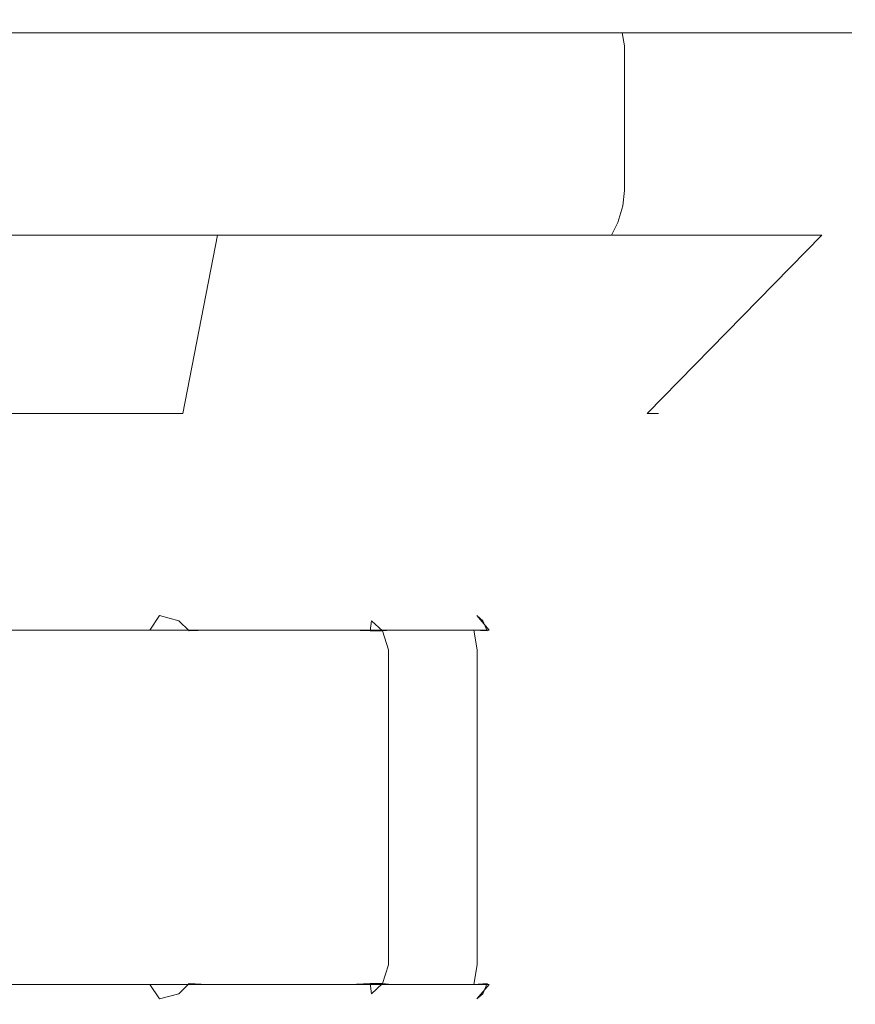
# Model space of a CAD drawing. Extents: x -105 to 105, y -157 to 0.
# Drawn here: x 73 to 105, y -38 to 0 of the extents above; entities that cross this region are included whole.
import ezdxf

# ---------------------------------------------------------------- set-up
doc = ezdxf.new("R2010")
doc.units = 0
doc.header["$LTSCALE"] = 500
doc.header["$MEASUREMENT"] = 0
doc.layers.add('STILLO_CHROM', color=7, linetype='Continuous')

msp = doc.modelspace()

# ---------------------------------------------------------------- linework, layer by layer
at = {"layer": 'STILLO_CHROM', "lineweight": 0}
for points, invisible_edges in [([(46.562, 0, -5.657), (80.657, 0, -28.438), (58.891, 0, -24.109), (46.562, 0, -5.657)], 15), ([(46.562, 0, -5.657), (103.438, 0, 5.657), (80.657, 0, -28.438), (46.562, 0, -5.657)], 15), ([(103.438, 0, 5.657), (46.562, 0, -5.657), (69.343, 0, 28.438), (103.438, 0, 5.657)], 15), ([(58.891, 0, -24.109), (80.657, 0, -28.438), (69.343, 0, -28.438), (58.891, 0, -24.109)], 15), ([(75, -0.134, -29.498), (69.245, -0.134, -28.931), (69.343, 0, -28.438), (75, 0, -28.995)], 15), ([(69.245, -0.134, 28.931), (75, -0.134, 29.498), (75, 0, 28.995), (69.343, 0, 28.438)], 15), ([(69.343, 0, -28.438), (80.657, 0, -28.438), (75, 0, -28.995), (69.343, 0, -28.438)], 15), ([(80.657, 0, 28.438), (69.343, 0, 28.438), (75, 0, 28.995), (80.657, 0, 28.438)], 15), ([(91.109, 0, 24.109), (69.343, 0, 28.438), (80.657, 0, 28.438), (91.109, 0, 24.109)], 15), ([(103.438, 0, 5.657), (69.343, 0, 28.438), (91.109, 0, 24.109), (103.438, 0, 5.657)], 15), ([(80.755, -0.134, -28.931), (75, -0.134, -29.498), (75, 0, -28.995), (80.657, 0, -28.438)], 15), ([(75, -0.134, 29.498), (80.755, -0.134, 28.931), (80.657, 0, 28.438), (75, 0, 28.995)], 15), ([(86.288, -0.134, -27.252), (80.755, -0.134, -28.931), (80.657, 0, -28.438), (86.096, 0, -26.788)], 15), ([(80.755, -0.134, 28.931), (86.288, -0.134, 27.252), (86.096, 0, 26.788), (80.657, 0, 28.438)], 15), ([(80.657, 0, -28.438), (91.109, 0, -24.109), (86.096, 0, -26.788), (80.657, 0, -28.438)], 15), ([(91.109, 0, 24.109), (80.657, 0, 28.438), (86.096, 0, 26.788), (91.109, 0, 24.109)], 15), ([(80.657, 0, -28.438), (99.109, 0, -16.109), (91.109, 0, -24.109), (80.657, 0, -28.438)], 15), ([(80.657, 0, -28.438), (103.438, 0, 5.657), (99.109, 0, -16.109), (80.657, 0, -28.438)], 15), ([(91.388, -0.134, -24.526), (86.288, -0.134, -27.252), (86.096, 0, -26.788), (91.109, 0, -24.109)], 15), ([(86.288, -0.134, 27.252), (91.388, -0.134, 24.526), (91.109, 0, 24.109), (86.096, 0, 26.788)], 15), ([(95.858, -0.134, -20.858), (91.388, -0.134, -24.526), (91.109, 0, -24.109), (95.503, 0, -20.503)], 15), ([(91.388, -0.134, 24.526), (95.858, -0.134, 20.858), (95.503, 0, 20.503), (91.109, 0, 24.109)], 15), ([(91.109, 0, -24.109), (99.109, 0, -16.109), (95.503, 0, -20.503), (91.109, 0, -24.109)], 15), ([(99.109, 0, 16.109), (91.109, 0, 24.109), (95.503, 0, 20.503), (99.109, 0, 16.109)], 15), ([(103.438, 0, 5.657), (91.109, 0, 24.109), (99.109, 0, 16.109), (103.438, 0, 5.657)], 15), ([(99.526, -0.134, -16.388), (95.858, -0.134, -20.858), (95.503, 0, -20.503), (99.109, 0, -16.109)], 15), ([(95.858, -0.134, 20.858), (99.526, -0.134, 16.388), (99.109, 0, 16.109), (95.503, 0, 20.503)], 15), ([(102.252, -0.134, -11.288), (99.526, -0.134, -16.388), (99.109, 0, -16.109), (101.788, 0, -11.096)], 15), ([(99.526, -0.134, 16.388), (102.252, -0.134, 11.288), (101.788, 0, 11.096), (99.109, 0, 16.109)], 15), ([(99.109, 0, -16.109), (103.438, 0, -5.657), (101.788, 0, -11.096), (99.109, 0, -16.109)], 15), ([(103.438, 0, 5.657), (99.109, 0, 16.109), (101.788, 0, 11.096), (103.438, 0, 5.657)], 15), ([(99.109, 0, -16.109), (103.438, 0, 5.657), (103.438, 0, -5.657), (99.109, 0, -16.109)], 15), ([(103.931, -0.134, -5.755), (102.252, -0.134, -11.288), (101.788, 0, -11.096), (103.438, 0, -5.657)], 15), ([(102.252, -0.134, 11.288), (103.931, -0.134, 5.755), (103.438, 0, 5.657), (101.788, 0, 11.096)], 15), ([(104.498, -0.134, 0), (103.931, -0.134, -5.755), (103.438, 0, -5.657), (103.995, 0, 0)], 15), ([(103.931, -0.134, 5.755), (104.498, -0.134, 0), (103.995, 0, 0), (103.438, 0, 5.657)], 15), ([(103.438, 0, -5.657), (103.438, 0, 5.657), (103.995, 0, 0), (103.438, 0, -5.657)], 15), ([(75, -0.5, -29.865), (69.174, -0.5, -29.291), (69.245, -0.134, -28.931), (75, -0.134, -29.498)], 15), ([(69.174, -0.5, 29.292), (75, -0.5, 29.865), (75, -0.134, 29.498), (69.245, -0.134, 28.931)], 15), ([(80.826, -0.5, -29.291), (75, -0.5, -29.865), (75, -0.134, -29.498), (80.755, -0.134, -28.931)], 15), ([(75, -0.5, 29.865), (80.826, -0.5, 29.292), (80.755, -0.134, 28.931), (75, -0.134, 29.498)], 15), ([(86.429, -0.5, -27.592), (80.826, -0.5, -29.291), (80.755, -0.134, -28.931), (86.288, -0.134, -27.252)], 15), ([(80.826, -0.5, 29.292), (86.429, -0.5, 27.592), (86.288, -0.134, 27.252), (80.755, -0.134, 28.931)], 15), ([(91.592, -0.5, -24.832), (86.429, -0.5, -27.592), (86.288, -0.134, -27.252), (91.388, -0.134, -24.526)], 15), ([(86.429, -0.5, 27.592), (91.592, -0.5, 24.832), (91.388, -0.134, 24.526), (86.288, -0.134, 27.252)], 15), ([(96.118, -0.5, -21.118), (91.592, -0.5, -24.832), (91.388, -0.134, -24.526), (95.858, -0.134, -20.858)], 15), ([(91.592, -0.5, 24.832), (96.118, -0.5, 21.118), (95.858, -0.134, 20.858), (91.388, -0.134, 24.526)], 15), ([(99.832, -0.5, -16.592), (96.118, -0.5, -21.118), (95.858, -0.134, -20.858), (99.526, -0.134, -16.388)], 15), ([(96.118, -0.5, 21.118), (99.832, -0.5, 16.592), (99.526, -0.134, 16.388), (95.858, -0.134, 20.858)], 15), ([(102.592, -0.5, -11.429), (99.832, -0.5, -16.592), (99.526, -0.134, -16.388), (102.252, -0.134, -11.288)], 15), ([(99.832, -0.5, 16.592), (102.592, -0.5, 11.429), (102.252, -0.134, 11.288), (99.526, -0.134, 16.388)], 15), ([(104.292, -0.5, -5.826), (102.592, -0.5, -11.429), (102.252, -0.134, -11.288), (103.931, -0.134, -5.755)], 15), ([(102.592, -0.5, 11.429), (104.292, -0.5, 5.826), (103.931, -0.134, 5.755), (102.252, -0.134, 11.288)], 15), ([(104.865, -0.5, 0), (104.292, -0.5, -5.826), (103.931, -0.134, -5.755), (104.498, -0.134, 0)], 15), ([(104.292, -0.5, 5.826), (104.865, -0.5, 0), (104.498, -0.134, 0), (103.931, -0.134, 5.755)], 15), ([(75, -1, -30), (69.147, -1, -29.424), (69.174, -0.5, -29.291), (75, -0.5, -29.865)], 11), ([(69.147, -1, 29.424), (75, -1, 30), (75, -0.5, 29.865), (69.174, -0.5, 29.292)], 11), ([(80.853, -1, -29.424), (75, -1, -30), (75, -0.5, -29.865), (80.826, -0.5, -29.291)], 11), ([(75, -1, 30), (80.853, -1, 29.424), (80.826, -0.5, 29.292), (75, -0.5, 29.865)], 11), ([(86.481, -1, -27.716), (80.853, -1, -29.424), (80.826, -0.5, -29.291), (86.429, -0.5, -27.592)], 11), ([(80.853, -1, 29.424), (86.481, -1, 27.716), (86.429, -0.5, 27.592), (80.826, -0.5, 29.292)], 11), ([(91.667, -1, -24.944), (86.481, -1, -27.716), (86.429, -0.5, -27.592), (91.592, -0.5, -24.832)], 11), ([(86.481, -1, 27.716), (91.667, -1, 24.944), (91.592, -0.5, 24.832), (86.429, -0.5, 27.592)], 11), ([(96.213, -1, -21.213), (91.667, -1, -24.944), (91.592, -0.5, -24.832), (96.118, -0.5, -21.118)], 11), ([(91.667, -1, 24.944), (96.213, -1, 21.213), (96.118, -0.5, 21.118), (91.592, -0.5, 24.832)], 9), ([(99.944, -1, -16.667), (96.213, -1, -21.213), (96.118, -0.5, -21.118), (99.832, -0.5, -16.592)], 9), ([(96.213, -1, 21.213), (99.944, -1, 16.667), (99.832, -0.5, 16.592), (96.118, -0.5, 21.118)], 11), ([(102.716, -1, -11.48), (99.944, -1, -16.667), (99.832, -0.5, -16.592), (102.592, -0.5, -11.429)], 11), ([(99.944, -1, 16.667), (102.716, -1, 11.48), (102.592, -0.5, 11.429), (99.832, -0.5, 16.592)], 11), ([(104.424, -1, -5.853), (102.716, -1, -11.48), (102.592, -0.5, -11.429), (104.292, -0.5, -5.826)], 11), ([(102.716, -1, 11.48), (104.424, -1, 5.853), (104.292, -0.5, 5.826), (102.592, -0.5, 11.429)], 11), ([(105, -1, 0), (104.424, -1, -5.853), (104.292, -0.5, -5.826), (104.865, -0.5, 0)], 11), ([(104.424, -1, 5.853), (105, -1, 0), (104.865, -0.5, 0), (104.292, -0.5, 5.826)], 11), ([(75, -1, -30), (75, -6.5, -30), (69.147, -6.5, -29.424), (69.147, -1, -29.424)], 15), ([(69.147, -1, 29.424), (69.147, -6.5, 29.424), (75, -6.5, 30), (75, -1, 30)], 15), ([(80.853, -1, -29.424), (80.853, -6.5, -29.424), (75, -6.5, -30), (75, -1, -30)], 15), ([(75, -1, 30), (75, -6.5, 30), (80.853, -6.5, 29.424), (80.853, -1, 29.424)], 15), ([(86.481, -1, -27.716), (86.48, -6.5, -27.716), (80.853, -6.5, -29.424), (80.853, -1, -29.424)], 15), ([(80.853, -1, 29.424), (80.853, -6.5, 29.424), (86.481, -6.5, 27.716), (86.481, -1, 27.716)], 15), ([(91.667, -1, -24.944), (91.667, -6.5, -24.944), (86.48, -6.5, -27.716), (86.481, -1, -27.716)], 15), ([(86.481, -1, 27.716), (86.481, -6.5, 27.716), (91.667, -6.5, 24.944), (91.667, -1, 24.944)], 15), ([(91.667, -1, 24.944), (91.667, -6.5, 24.944), (96.213, -6.5, 21.213), (96.213, -1, 21.213)], 11), ([(96.213, -1, -21.213), (96.213, -6.5, -21.213), (91.667, -6.5, -24.944), (91.667, -1, -24.944)], 15), ([(99.944, -1, -16.667), (99.944, -6.5, -16.667), (96.213, -6.5, -21.213), (96.213, -1, -21.213)], 11), ([(96.213, -1, 21.213), (96.213, -6.5, 21.213), (99.944, -6.5, 16.667), (99.944, -1, 16.667)], 15), ([(102.716, -1, -11.48), (102.716, -6.5, -11.48), (99.944, -6.5, -16.667), (99.944, -1, -16.667)], 15), ([(99.944, -1, 16.667), (99.944, -6.5, 16.667), (102.716, -6.5, 11.48), (102.716, -1, 11.48)], 15), ([(104.424, -1, -5.853), (104.424, -6.5, -5.853), (102.716, -6.5, -11.48), (102.716, -1, -11.48)], 15), ([(102.716, -1, 11.48), (102.716, -6.5, 11.48), (104.424, -6.5, 5.853), (104.424, -1, 5.853)], 15), ([(105, -1, 0), (105, -6.5, 0), (104.424, -6.5, -5.853), (104.424, -1, -5.853)], 15), ([(104.424, -1, 5.853), (104.424, -6.5, 5.853), (105, -6.5, 0), (105, -1, 0)], 15), ([(69.166, -7.095, 29.329), (75, -7.095, 29.904), (75, -6.5, 30), (69.147, -6.5, 29.424)], 15), ([(75, -7.095, -29.904), (69.166, -7.095, -29.329), (69.147, -6.5, -29.424), (75, -6.5, -30)], 15), ([(75, -7.095, 29.904), (80.834, -7.095, 29.329), (80.853, -6.5, 29.424), (75, -6.5, 30)], 15), ([(80.834, -7.095, -29.329), (75, -7.095, -29.904), (75, -6.5, -30), (80.853, -6.5, -29.424)], 15), ([(80.834, -7.095, 29.329), (86.444, -7.095, 27.628), (86.481, -6.5, 27.716), (80.853, -6.5, 29.424)], 15), ([(86.444, -7.095, -27.627), (80.834, -7.095, -29.329), (80.853, -6.5, -29.424), (86.48, -6.5, -27.716)], 15), ([(86.444, -7.095, 27.628), (91.614, -7.095, 24.864), (91.667, -6.5, 24.944), (86.481, -6.5, 27.716)], 15), ([(91.614, -7.095, -24.864), (86.444, -7.095, -27.627), (86.48, -6.5, -27.716), (91.667, -6.5, -24.944)], 15), ([(91.614, -7.095, 24.864), (96.145, -7.095, 21.145), (96.213, -6.5, 21.213), (91.667, -6.5, 24.944)], 15), ([(96.145, -7.095, -21.145), (91.614, -7.095, -24.864), (91.667, -6.5, -24.944), (96.213, -6.5, -21.213)], 7), ([(96.145, -7.095, 21.145), (99.864, -7.095, 16.614), (99.944, -6.5, 16.667), (96.213, -6.5, 21.213)], 7), ([(99.864, -7.095, -16.614), (96.145, -7.095, -21.145), (96.213, -6.5, -21.213), (99.944, -6.5, -16.667)], 15), ([(99.864, -7.095, 16.614), (102.628, -7.095, 11.444), (102.716, -6.5, 11.48), (99.944, -6.5, 16.667)], 15), ([(102.628, -7.095, -11.444), (99.864, -7.095, -16.614), (99.944, -6.5, -16.667), (102.716, -6.5, -11.48)], 15), ([(102.628, -7.095, 11.444), (104.329, -7.095, 5.834), (104.424, -6.5, 5.853), (102.716, -6.5, 11.48)], 15), ([(104.329, -7.095, -5.834), (102.628, -7.095, -11.444), (102.716, -6.5, -11.48), (104.424, -6.5, -5.853)], 15), ([(104.329, -7.095, 5.834), (104.904, -7.095, 0), (105, -6.5, 0), (104.424, -6.5, 5.853)], 15), ([(104.904, -7.095, 0), (104.329, -7.095, -5.834), (104.424, -6.5, -5.853), (105, -6.5, 0)], 15), ([(69.217, -7.72, 29.075), (75, -7.72, 29.644), (75, -7.095, 29.904), (69.166, -7.095, 29.329)], 15), ([(75, -7.72, -29.644), (69.217, -7.72, -29.075), (69.166, -7.095, -29.329), (75, -7.095, -29.904)], 15), ([(75, -7.72, 29.644), (80.783, -7.72, 29.075), (80.834, -7.095, 29.329), (75, -7.095, 29.904)], 15), ([(80.783, -7.72, -29.075), (75, -7.72, -29.644), (75, -7.095, -29.904), (80.834, -7.095, -29.329)], 15), ([(80.783, -7.72, 29.075), (86.344, -7.72, 27.388), (86.444, -7.095, 27.628), (80.834, -7.095, 29.329)], 15), ([(86.344, -7.72, -27.388), (80.783, -7.72, -29.075), (80.834, -7.095, -29.329), (86.444, -7.095, -27.627)], 15), ([(86.344, -7.72, 27.388), (91.47, -7.72, 24.648), (91.614, -7.095, 24.864), (86.444, -7.095, 27.628)], 15), ([(91.47, -7.72, -24.648), (86.344, -7.72, -27.388), (86.444, -7.095, -27.627), (91.614, -7.095, -24.864)], 15), ([(91.47, -7.72, 24.648), (95.962, -7.72, 20.962), (96.145, -7.095, 21.145), (91.614, -7.095, 24.864)], 15), ([(95.962, -7.72, -20.962), (91.47, -7.72, -24.648), (91.614, -7.095, -24.864), (96.145, -7.095, -21.145)], 7), ([(95.962, -7.72, 20.962), (99.648, -7.72, 16.47), (99.864, -7.095, 16.614), (96.145, -7.095, 21.145)], 7), ([(99.648, -7.72, -16.469), (95.962, -7.72, -20.962), (96.145, -7.095, -21.145), (99.864, -7.095, -16.614)], 15), ([(99.648, -7.72, 16.47), (102.388, -7.72, 11.344), (102.628, -7.095, 11.444), (99.864, -7.095, 16.614)], 15), ([(102.388, -7.72, -11.344), (99.648, -7.72, -16.469), (99.864, -7.095, -16.614), (102.628, -7.095, -11.444)], 15), ([(102.388, -7.72, 11.344), (104.075, -7.72, 5.783), (104.329, -7.095, 5.834), (102.628, -7.095, 11.444)], 15), ([(104.075, -7.72, -5.783), (102.388, -7.72, -11.344), (102.628, -7.095, -11.444), (104.329, -7.095, -5.834)], 15), ([(104.075, -7.72, 5.783), (104.644, -7.72, 0), (104.904, -7.095, 0), (104.329, -7.095, 5.834)], 15), ([(104.644, -7.72, 0), (104.075, -7.72, -5.783), (104.329, -7.095, -5.834), (104.904, -7.095, 0)], 15), ([(69.286, -8.209, 28.728), (75, -8.209, 29.291), (75, -7.72, 29.644), (69.217, -7.72, 29.075)], 15), ([(75, -8.209, -29.291), (69.286, -8.209, -28.728), (69.217, -7.72, -29.075), (75, -7.72, -29.644)], 14), ([(75, -8.209, 29.291), (80.714, -8.209, 28.728), (80.783, -7.72, 29.075), (75, -7.72, 29.644)], 15), ([(80.714, -8.209, -28.728), (75, -8.209, -29.291), (75, -7.72, -29.644), (80.783, -7.72, -29.075)], 14), ([(80.714, -8.209, 28.728), (86.209, -8.209, 27.062), (86.344, -7.72, 27.388), (80.783, -7.72, 29.075)], 14), ([(86.209, -8.209, -27.062), (80.714, -8.209, -28.728), (80.783, -7.72, -29.075), (86.344, -7.72, -27.388)], 14), ([(86.209, -8.209, 27.062), (91.273, -8.209, 24.355), (91.47, -7.72, 24.648), (86.344, -7.72, 27.388)], 14), ([(91.273, -8.209, -24.355), (86.209, -8.209, -27.062), (86.344, -7.72, -27.388), (91.47, -7.72, -24.648)], 14), ([(91.273, -8.209, 24.355), (95.712, -8.209, 20.712), (95.962, -7.72, 20.962), (91.47, -7.72, 24.648)], 14), ([(95.712, -8.209, -20.712), (91.273, -8.209, -24.355), (91.47, -7.72, -24.648), (95.962, -7.72, -20.962)], 6), ([(95.712, -8.209, 20.712), (99.355, -8.209, 16.273), (99.648, -7.72, 16.47), (95.962, -7.72, 20.962)], 6), ([(99.355, -8.209, -16.273), (95.712, -8.209, -20.712), (95.962, -7.72, -20.962), (99.648, -7.72, -16.469)], 14), ([(99.355, -8.209, 16.273), (102.062, -8.209, 11.209), (102.388, -7.72, 11.344), (99.648, -7.72, 16.47)], 14), ([(102.062, -8.209, -11.209), (99.355, -8.209, -16.273), (99.648, -7.72, -16.469), (102.388, -7.72, -11.344)], 14), ([(102.062, -8.209, 11.209), (103.728, -8.209, 5.714), (104.075, -7.72, 5.783), (102.388, -7.72, 11.344)], 14), ([(103.728, -8.209, -5.714), (102.062, -8.209, -11.209), (102.388, -7.72, -11.344), (104.075, -7.72, -5.783)], 14), ([(103.728, -8.209, 5.714), (104.291, -8.209, 0), (104.644, -7.72, 0), (104.075, -7.72, 5.783)], 15), ([(104.291, -8.209, 0), (103.728, -8.209, -5.714), (104.075, -7.72, -5.783), (104.644, -7.72, 0)], 15), ([(75, -8.209, -29.291), (75, -15, -22.5), (70.61, -15, -22.068), (69.286, -8.209, -28.728)], 15), ([(69.286, -8.209, 28.728), (70.61, -15, 22.068), (75, -15, 22.5), (75, -8.209, 29.291)], 15), ([(75, -8.209, 29.291), (75, -15, 22.5), (79.39, -15, 22.068), (80.714, -8.209, 28.728)], 15), ([(80.714, -8.209, -28.728), (79.39, -15, -22.068), (75, -15, -22.5), (75, -8.209, -29.291)], 15), ([(86.209, -8.209, -27.062), (83.61, -15, -20.787), (79.39, -15, -22.068), (80.714, -8.209, -28.728)], 15), ([(80.714, -8.209, 28.728), (79.39, -15, 22.068), (83.61, -15, 20.787), (86.209, -8.209, 27.062)], 14), ([(91.273, -8.209, -24.355), (87.5, -15, -18.708), (83.61, -15, -20.787), (86.209, -8.209, -27.062)], 15), ([(86.209, -8.209, 27.062), (83.61, -15, 20.787), (87.5, -15, 18.708), (91.273, -8.209, 24.355)], 15), ([(95.712, -8.209, -20.712), (90.91, -15, -15.91), (87.5, -15, -18.708), (91.273, -8.209, -24.355)], 15), ([(91.273, -8.209, 24.355), (87.5, -15, 18.708), (90.91, -15, 15.91), (95.712, -8.209, 20.712)], 15), ([(95.712, -8.209, 20.712), (90.91, -15, 15.91), (93.708, -15, 12.5), (99.355, -8.209, 16.273)], 15), ([(99.355, -8.209, -16.273), (93.708, -15, -12.5), (90.91, -15, -15.91), (95.712, -8.209, -20.712)], 15), ([(99.355, -8.209, 16.273), (93.708, -15, 12.5), (95.787, -15, 8.61), (102.062, -8.209, 11.209)], 15), ([(102.062, -8.209, -11.209), (95.787, -15, -8.61), (93.708, -15, -12.5), (99.355, -8.209, -16.273)], 15), ([(102.062, -8.209, 11.209), (95.787, -15, 8.61), (97.068, -15, 4.39), (103.728, -8.209, 5.714)], 15), ([(103.728, -8.209, -5.714), (97.068, -15, -4.389), (95.787, -15, -8.61), (102.062, -8.209, -11.209)], 15), ([(103.728, -8.209, 5.714), (97.068, -15, 4.39), (97.5, -15, 0), (104.291, -8.209, 0)], 14), ([(104.291, -8.209, 0), (97.5, -15, 0), (97.068, -15, -4.389), (103.728, -8.209, -5.714)], 11), ([(70.61, -15, 22.068), (71.935, -21.791, 15.407), (75, -21.791, 15.709), (75, -15, 22.5)], 7), ([(75, -15, -22.5), (75, -21.791, -15.709), (71.935, -21.791, -15.407), (70.61, -15, -22.068)], 15), ([(79.39, -15, -22.068), (78.065, -21.791, -15.407), (75, -21.791, -15.709), (75, -15, -22.5)], 15), ([(75, -15, 22.5), (75, -21.791, 15.709), (78.065, -21.791, 15.407), (79.39, -15, 22.068)], 7), ([(79.39, -15, 22.068), (78.065, -21.791, 15.407), (81.012, -21.791, 14.513), (83.61, -15, 20.787)], 15), ([(83.61, -15, -20.787), (81.012, -21.791, -14.513), (78.065, -21.791, -15.407), (79.39, -15, -22.068)], 15), ([(83.61, -15, 20.787), (81.012, -21.791, 14.513), (83.727, -21.791, 13.061), (87.5, -15, 18.708)], 15), ([(87.5, -15, -18.708), (83.727, -21.791, -13.061), (81.012, -21.791, -14.513), (83.61, -15, -20.787)], 15), ([(87.5, -15, 18.708), (83.727, -21.791, 13.061), (86.108, -21.791, 11.108), (90.91, -15, 15.91)], 15), ([(90.91, -15, -15.91), (86.108, -21.791, -11.108), (83.727, -21.791, -13.061), (87.5, -15, -18.708)], 15), ([(93.708, -15, -12.5), (88.061, -21.791, -8.727), (86.108, -21.791, -11.108), (90.91, -15, -15.91)], 15), ([(90.91, -15, 15.91), (86.108, -21.791, 11.108), (88.061, -21.791, 8.727), (93.708, -15, 12.5)], 15), ([(95.787, -15, -8.61), (89.513, -21.791, -6.011), (88.061, -21.791, -8.727), (93.708, -15, -12.5)], 15), ([(93.708, -15, 12.5), (88.061, -21.791, 8.727), (89.513, -21.791, 6.012), (95.787, -15, 8.61)], 15), ([(97.068, -15, -4.389), (90.407, -21.791, -3.065), (89.513, -21.791, -6.011), (95.787, -15, -8.61)], 15), ([(95.787, -15, 8.61), (89.513, -21.791, 6.012), (90.407, -21.791, 3.065), (97.068, -15, 4.39)], 15), ([(97.5, -15, 0), (90.709, -21.791, 0), (90.407, -21.791, -3.065), (97.068, -15, -4.389)], 7), ([(97.068, -15, 4.39), (90.407, -21.791, 3.065), (90.709, -21.791, 0), (97.5, -15, 0)], 7), ([(71.935, -21.791, -15.407), (75, -21.791, -15.709), (75, -22.146, -15.219), (72.031, -22.146, -14.927)], 15), ([(75, -21.791, 15.709), (71.935, -21.791, 15.407), (72.031, -22.146, 14.927), (75, -22.146, 15.219)], 15), ([(75, -21.791, -15.709), (78.065, -21.791, -15.407), (77.969, -22.146, -14.927), (75, -22.146, -15.219)], 15), ([(78.065, -21.791, 15.407), (75, -21.791, 15.709), (75, -22.146, 15.219), (77.969, -22.146, 14.927)], 15), ([(81.012, -21.791, 14.513), (78.065, -21.791, 15.407), (77.969, -22.146, 14.927), (80.824, -22.146, 14.061)], 15), ([(78.065, -21.791, -15.407), (81.012, -21.791, -14.513), (80.824, -22.146, -14.061), (77.969, -22.146, -14.927)], 15), ([(83.727, -21.791, 13.061), (81.012, -21.791, 14.513), (80.824, -22.146, 14.061), (83.455, -22.146, 12.654)], 15), ([(81.012, -21.791, -14.513), (83.727, -21.791, -13.061), (83.455, -22.146, -12.654), (80.824, -22.146, -14.061)], 15), ([(83.727, -21.791, -13.061), (86.108, -21.791, -11.108), (85.762, -22.146, -10.762), (83.455, -22.146, -12.654)], 15), ([(86.108, -21.791, 11.108), (83.727, -21.791, 13.061), (83.455, -22.146, 12.654), (85.762, -22.146, 10.762)], 15), ([(88.061, -21.791, 8.727), (86.108, -21.791, 11.108), (85.762, -22.146, 10.762), (87.654, -22.146, 8.455)], 15), ([(86.108, -21.791, -11.108), (88.061, -21.791, -8.727), (87.654, -22.146, -8.455), (85.762, -22.146, -10.762)], 15), ([(88.061, -21.791, -8.727), (89.513, -21.791, -6.011), (89.061, -22.146, -5.824), (87.654, -22.146, -8.455)], 15), ([(89.513, -21.791, 6.012), (88.061, -21.791, 8.727), (87.654, -22.146, 8.455), (89.061, -22.146, 5.824)], 15), ([(89.513, -21.791, -6.011), (90.407, -21.791, -3.065), (89.927, -22.146, -2.969), (89.061, -22.146, -5.824)], 15), ([(90.407, -21.791, 3.065), (89.513, -21.791, 6.012), (89.061, -22.146, 5.824), (89.927, -22.146, 2.969)], 15), ([(90.407, -21.791, -3.065), (90.709, -21.791, 0), (90.219, -22.146, 0), (89.927, -22.146, -2.969)], 15), ([(90.709, -21.791, 0), (90.407, -21.791, 3.065), (89.927, -22.146, 2.969), (90.219, -22.146, 0)], 15), ([(62.07, -22.5, 5.356), (80.356, -22.5, 12.93), (69.644, -22.5, 12.93), (62.07, -22.5, 5.356)], 15), ([(62.07, -22.5, 5.356), (87.93, -22.5, -5.356), (80.356, -22.5, 12.93), (62.07, -22.5, 5.356)], 15), ([(87.93, -22.5, -5.356), (62.07, -22.5, 5.356), (69.644, -22.5, -12.93), (87.93, -22.5, -5.356)], 15), ([(64.169, -22.7, 11.748), (78.506, -22.7, 15.59), (79.016, -22.5, 14.989), (64.027, -22.5, 10.973)], 15), ([(89.989, -22.5, 4.016), (64.027, -22.5, 10.973), (79.016, -22.5, 14.989), (89.989, -22.5, 4.016)], 15), ([(89.989, -22.5, 4.016), (70.984, -22.5, -14.989), (64.027, -22.5, 10.973), (89.989, -22.5, 4.016)], 15), ([(69.644, -22.5, 12.93), (75, -22.5, 13.995), (72.27, -22.5, 13.726), (69.644, -22.5, 12.93)], 15), ([(75, -22.5, -13.995), (69.644, -22.5, -12.93), (72.27, -22.5, -13.726), (75, -22.5, -13.995)], 15), ([(69.644, -22.5, 12.93), (80.356, -22.5, 12.93), (75, -22.5, 13.995), (69.644, -22.5, 12.93)], 15), ([(80.356, -22.5, -12.93), (69.644, -22.5, -12.93), (75, -22.5, -13.995), (80.356, -22.5, -12.93)], 15), ([(87.93, -22.5, -5.356), (69.644, -22.5, -12.93), (80.356, -22.5, -12.93), (87.93, -22.5, -5.356)], 15), ([(85.831, -22.7, -11.748), (71.494, -22.7, -15.59), (70.984, -22.5, -14.989), (85.973, -22.5, -10.973)], 15), ([(70.984, -22.5, -14.989), (89.989, -22.5, 4.016), (85.973, -22.5, -10.973), (70.984, -22.5, -14.989)], 15), ([(72.031, -22.146, -14.927), (75, -22.146, -15.219), (75, -22.405, -14.592), (72.153, -22.405, -14.312)], 15), ([(75, -22.146, 15.219), (72.031, -22.146, 14.927), (72.153, -22.405, 14.312), (75, -22.405, 14.592)], 15), ([(72.153, -22.405, -14.312), (75, -22.405, -14.592), (75, -22.5, -13.995), (72.27, -22.5, -13.726)], 15), ([(75, -22.405, 14.592), (72.153, -22.405, 14.312), (72.27, -22.5, 13.726), (75, -22.5, 13.995)], 15), ([(75, -22.146, -15.219), (77.969, -22.146, -14.927), (77.847, -22.405, -14.312), (75, -22.405, -14.592)], 15), ([(77.969, -22.146, 14.927), (75, -22.146, 15.219), (75, -22.405, 14.592), (77.847, -22.405, 14.312)], 15), ([(75, -22.405, -14.592), (77.847, -22.405, -14.312), (77.73, -22.5, -13.726), (75, -22.5, -13.995)], 15), ([(77.847, -22.405, 14.312), (75, -22.405, 14.592), (75, -22.5, 13.995), (77.73, -22.5, 13.726)], 15), ([(75, -22.5, 13.995), (80.356, -22.5, 12.93), (77.73, -22.5, 13.726), (75, -22.5, 13.995)], 15), ([(80.356, -22.5, -12.93), (75, -22.5, -13.995), (77.73, -22.5, -13.726), (80.356, -22.5, -12.93)], 15), ([(80.584, -22.405, 13.481), (77.847, -22.405, 14.312), (77.73, -22.5, 13.726), (80.356, -22.5, 12.93)], 15), ([(77.847, -22.405, -14.312), (80.584, -22.405, -13.481), (80.356, -22.5, -12.93), (77.73, -22.5, -13.726)], 15), ([(80.824, -22.146, 14.061), (77.969, -22.146, 14.927), (77.847, -22.405, 14.312), (80.584, -22.405, 13.481)], 15), ([(77.969, -22.146, -14.927), (80.824, -22.146, -14.061), (80.584, -22.405, -13.481), (77.847, -22.405, -14.312)], 15), ([(79.016, -22.5, 14.989), (78.506, -22.7, 15.59), (79.239, -22.895, 15.819), (79.759, -22.7, 15.254)], 13), ([(79.759, -22.7, 15.254), (90.254, -22.7, 4.759), (89.989, -22.5, 4.016), (79.016, -22.5, 14.989)], 15), ([(83.107, -22.405, 12.133), (80.584, -22.405, 13.481), (80.356, -22.5, 12.93), (82.775, -22.5, 11.637)], 15), ([(80.584, -22.405, -13.481), (83.107, -22.405, -12.133), (82.775, -22.5, -11.637), (80.356, -22.5, -12.93)], 15), ([(80.356, -22.5, 12.93), (84.896, -22.5, 9.896), (82.775, -22.5, 11.637), (80.356, -22.5, 12.93)], 15), ([(84.896, -22.5, -9.896), (80.356, -22.5, -12.93), (82.775, -22.5, -11.637), (84.896, -22.5, -9.896)], 15), ([(80.356, -22.5, 12.93), (87.93, -22.5, 5.356), (84.896, -22.5, 9.896), (80.356, -22.5, 12.93)], 15), ([(87.93, -22.5, -5.356), (80.356, -22.5, -12.93), (84.896, -22.5, -9.896), (87.93, -22.5, -5.356)], 15), ([(80.356, -22.5, 12.93), (87.93, -22.5, -5.356), (87.93, -22.5, 5.356), (80.356, -22.5, 12.93)], 15), ([(83.455, -22.146, 12.654), (80.824, -22.146, 14.061), (80.584, -22.405, 13.481), (83.107, -22.405, 12.133)], 15), ([(80.824, -22.146, -14.061), (83.455, -22.146, -12.654), (83.107, -22.405, -12.133), (80.584, -22.405, -13.481)], 15), ([(83.107, -22.405, -12.133), (85.318, -22.405, -10.318), (84.896, -22.5, -9.896), (82.775, -22.5, -11.637)], 15), ([(85.318, -22.405, 10.318), (83.107, -22.405, 12.133), (82.775, -22.5, 11.637), (84.896, -22.5, 9.896)], 15), ([(83.455, -22.146, -12.654), (85.762, -22.146, -10.762), (85.318, -22.405, -10.318), (83.107, -22.405, -12.133)], 15), ([(85.762, -22.146, 10.762), (83.455, -22.146, 12.654), (83.107, -22.405, 12.133), (85.318, -22.405, 10.318)], 15), ([(87.133, -22.405, 8.107), (85.318, -22.405, 10.318), (84.896, -22.5, 9.896), (86.637, -22.5, 7.775)], 15), ([(85.318, -22.405, -10.318), (87.133, -22.405, -8.107), (86.637, -22.5, -7.775), (84.896, -22.5, -9.896)], 15), ([(84.896, -22.5, 9.896), (87.93, -22.5, 5.356), (86.637, -22.5, 7.775), (84.896, -22.5, 9.896)], 15), ([(87.93, -22.5, -5.356), (84.896, -22.5, -9.896), (86.637, -22.5, -7.775), (87.93, -22.5, -5.356)], 15), ([(87.654, -22.146, 8.455), (85.762, -22.146, 10.762), (85.318, -22.405, 10.318), (87.133, -22.405, 8.107)], 15), ([(85.762, -22.146, -10.762), (87.654, -22.146, -8.455), (87.133, -22.405, -8.107), (85.318, -22.405, -10.318)], 15), ([(85.973, -22.5, -10.973), (86.748, -22.7, -10.831), (86.58, -22.895, -11.58), (85.831, -22.7, -11.748)], 15), ([(90.59, -22.7, 3.506), (86.748, -22.7, -10.831), (85.973, -22.5, -10.973), (89.989, -22.5, 4.016)], 15), ([(87.133, -22.405, -8.107), (88.481, -22.405, -5.584), (87.93, -22.5, -5.356), (86.637, -22.5, -7.775)], 15), ([(88.481, -22.405, 5.584), (87.133, -22.405, 8.107), (86.637, -22.5, 7.775), (87.93, -22.5, 5.356)], 15), ([(87.654, -22.146, -8.455), (89.061, -22.146, -5.824), (88.481, -22.405, -5.584), (87.133, -22.405, -8.107)], 15), ([(89.061, -22.146, 5.824), (87.654, -22.146, 8.455), (87.133, -22.405, 8.107), (88.481, -22.405, 5.584)], 15), ([(88.481, -22.405, -5.584), (89.312, -22.405, -2.847), (88.726, -22.5, -2.73), (87.93, -22.5, -5.356)], 15), ([(89.312, -22.405, 2.847), (88.481, -22.405, 5.584), (87.93, -22.5, 5.356), (88.726, -22.5, 2.73)], 15), ([(88.995, -22.5, 0), (87.93, -22.5, -5.356), (88.726, -22.5, -2.73), (88.995, -22.5, 0)], 15), ([(87.93, -22.5, 5.356), (88.995, -22.5, 0), (88.726, -22.5, 2.73), (87.93, -22.5, 5.356)], 15), ([(87.93, -22.5, 5.356), (87.93, -22.5, -5.356), (88.995, -22.5, 0), (87.93, -22.5, 5.356)], 15), ([(89.061, -22.146, -5.824), (89.927, -22.146, -2.969), (89.312, -22.405, -2.847), (88.481, -22.405, -5.584)], 15), ([(89.927, -22.146, 2.969), (89.061, -22.146, 5.824), (88.481, -22.405, 5.584), (89.312, -22.405, 2.847)], 15), ([(89.312, -22.405, -2.847), (89.592, -22.405, 0), (88.995, -22.5, 0), (88.726, -22.5, -2.73)], 15), ([(89.592, -22.405, 0), (89.312, -22.405, 2.847), (88.726, -22.5, 2.73), (88.995, -22.5, 0)], 15), ([(89.927, -22.146, -2.969), (90.219, -22.146, 0), (89.592, -22.405, 0), (89.312, -22.405, -2.847)], 15), ([(90.219, -22.146, 0), (89.927, -22.146, 2.969), (89.312, -22.405, 2.847), (89.592, -22.405, 0)], 15), ([(89.989, -22.5, 4.016), (90.254, -22.7, 4.759), (90.819, -22.895, 4.239), (90.59, -22.7, 3.506)], 11), ([(64.251, -23.251, 12.34), (78.138, -23.251, 16.061), (78.506, -22.7, 15.59), (64.169, -22.7, 11.748)], 15), ([(85.749, -23.251, -12.34), (71.862, -23.251, -16.061), (71.494, -22.7, -15.59), (85.831, -22.7, -11.748)], 15), ([(78.506, -22.7, 15.59), (78.138, -23.251, 16.061), (78.98, -23.283, 16.151), (79.239, -22.895, 15.819)], 14), ([(80.313, -23.251, 15.479), (79.759, -22.7, 15.254), (79.239, -22.895, 15.819), (79.629, -23.283, 15.977)], 11), ([(80.313, -23.251, 15.479), (90.479, -23.251, 5.313), (90.254, -22.7, 4.759), (79.759, -22.7, 15.254)], 15), ([(85.749, -23.251, -12.34), (85.831, -22.7, -11.748), (86.58, -22.895, -11.58), (86.522, -23.283, -11.997)], 11), ([(86.748, -22.7, -10.831), (87.34, -23.251, -10.749), (86.997, -23.283, -11.522), (86.58, -22.895, -11.58)], 9), ([(91.061, -23.251, 3.138), (87.34, -23.251, -10.749), (86.748, -22.7, -10.831), (90.59, -22.7, 3.506)], 15), ([(90.254, -22.7, 4.759), (90.479, -23.251, 5.313), (90.977, -23.283, 4.629), (90.819, -22.895, 4.239)], 9), ([(91.061, -23.251, 3.138), (90.59, -22.7, 3.506), (90.819, -22.895, 4.239), (91.151, -23.283, 3.98)], 14), ([(64.251, -24, 12.586), (78.016, -24, 16.274), (78.138, -23.251, 16.061), (64.251, -23.251, 12.34)], 11), ([(85.749, -24, -12.586), (71.984, -24, -16.274), (71.862, -23.251, -16.061), (85.749, -23.251, -12.34)], 11), ([(78.016, -24, 16.274), (78.892, -24, 16.367), (78.98, -23.283, 16.151), (78.138, -23.251, 16.061)], 15), ([(79.629, -23.283, 15.977), (79.239, -22.895, 15.819), (78.98, -23.283, 16.151), (79.629, -23.283, 15.977)], 15), ([(80.525, -24, 15.602), (80.313, -23.251, 15.479), (79.629, -23.283, 15.977), (79.813, -24, 16.12)], 13), ([(80.525, -24, 15.602), (90.602, -24, 5.525), (90.479, -23.251, 5.313), (80.313, -23.251, 15.479)], 11), ([(85.749, -24, -12.586), (85.749, -23.251, -12.34), (86.522, -23.283, -11.997), (86.554, -24, -12.228)], 13), ([(86.522, -23.283, -11.997), (86.58, -22.895, -11.58), (86.997, -23.283, -11.522), (86.522, -23.283, -11.997)], 15), ([(87.586, -24, -10.749), (87.228, -24, -11.554), (86.997, -23.283, -11.522), (87.34, -23.251, -10.749)], 13), ([(91.274, -24, 3.016), (87.586, -24, -10.749), (87.34, -23.251, -10.749), (91.061, -23.251, 3.138)], 11), ([(90.602, -24, 5.525), (91.12, -24, 4.813), (90.977, -23.283, 4.629), (90.479, -23.251, 5.313)], 7), ([(91.151, -23.283, 3.98), (90.819, -22.895, 4.239), (90.977, -23.283, 4.629), (91.151, -23.283, 3.98)], 15), ([(91.274, -24, 3.016), (91.061, -23.251, 3.138), (91.151, -23.283, 3.98), (91.367, -24, 3.892)], 15), ([(78.892, -24, 16.367), (79.813, -24, 16.12), (79.629, -23.283, 15.977), (78.98, -23.283, 16.151)], 15), ([(87.228, -24, -11.554), (86.554, -24, -12.228), (86.522, -23.283, -11.997), (86.997, -23.283, -11.522)], 11), ([(91.12, -24, 4.813), (91.367, -24, 3.892), (91.151, -23.283, 3.98), (90.977, -23.283, 4.629)], 15), ([(64.251, -24, 12.586), (64.251, -36, 12.586), (78.016, -36, 16.274), (78.016, -24, 16.274)], 15), ([(85.749, -24, -12.586), (85.749, -36, -12.586), (71.984, -36, -16.274), (71.984, -24, -16.274)], 15), ([(78.892, -36, 16.367), (78.892, -24, 16.367), (78.016, -24, 16.274), (78.016, -36, 16.274)], 15), ([(79.813, -36, 16.12), (79.813, -24, 16.12), (78.892, -24, 16.367), (78.892, -36, 16.367)], 15), ([(80.525, -36, 15.602), (80.525, -24, 15.602), (79.813, -24, 16.12), (79.813, -36, 16.12)], 15), ([(80.525, -24, 15.602), (80.525, -36, 15.602), (90.602, -36, 5.525), (90.602, -24, 5.525)], 11), ([(86.554, -24, -12.228), (86.554, -36, -12.228), (85.749, -36, -12.586), (85.749, -24, -12.586)], 15), ([(87.228, -24, -11.554), (87.228, -36, -11.554), (86.554, -36, -12.228), (86.554, -24, -12.228)], 15), ([(87.586, -24, -10.749), (87.586, -36, -10.749), (87.228, -36, -11.554), (87.228, -24, -11.554)], 11), ([(91.274, -24, 3.016), (91.274, -36, 3.016), (87.586, -36, -10.749), (87.586, -24, -10.749)], 15), ([(91.12, -36, 4.813), (91.12, -24, 4.813), (90.602, -24, 5.525), (90.602, -36, 5.525)], 15), ([(91.367, -36, 3.892), (91.367, -24, 3.892), (91.12, -24, 4.813), (91.12, -36, 4.813)], 15), ([(91.274, -36, 3.016), (91.274, -24, 3.016), (91.367, -24, 3.892), (91.367, -36, 3.892)], 15), ([(78.016, -36, 16.274), (64.251, -36, 12.586), (64.251, -36.749, 12.34), (78.138, -36.749, 16.061)], 11), ([(71.984, -36, -16.274), (85.749, -36, -12.586), (85.749, -36.749, -12.34), (71.862, -36.749, -16.061)], 11), ([(78.016, -36, 16.274), (78.138, -36.749, 16.061), (78.98, -36.717, 16.151), (78.892, -36, 16.367)], 15), ([(79.813, -36, 16.12), (78.892, -36, 16.367), (78.98, -36.717, 16.151), (79.629, -36.717, 15.977)], 15), ([(80.525, -36, 15.602), (79.813, -36, 16.12), (79.629, -36.717, 15.977), (80.313, -36.749, 15.479)], 15), ([(90.602, -36, 5.525), (80.525, -36, 15.602), (80.313, -36.749, 15.479), (90.479, -36.749, 5.313)], 11), ([(85.749, -36, -12.586), (86.554, -36, -12.228), (86.522, -36.717, -11.997), (85.749, -36.749, -12.34)], 15), ([(86.554, -36, -12.228), (87.228, -36, -11.554), (86.997, -36.717, -11.522), (86.522, -36.717, -11.997)], 9), ([(87.586, -36, -10.749), (87.34, -36.749, -10.749), (86.997, -36.717, -11.522), (87.228, -36, -11.554)], 13), ([(87.586, -36, -10.749), (91.274, -36, 3.016), (91.061, -36.749, 3.138), (87.34, -36.749, -10.749)], 11), ([(90.602, -36, 5.525), (90.479, -36.749, 5.313), (90.977, -36.717, 4.629), (91.12, -36, 4.813)], 12), ([(91.367, -36, 3.892), (91.12, -36, 4.813), (90.977, -36.717, 4.629), (91.151, -36.717, 3.98)], 15), ([(91.274, -36, 3.016), (91.367, -36, 3.892), (91.151, -36.717, 3.98), (91.061, -36.749, 3.138)], 15), ([(78.138, -36.749, 16.061), (64.251, -36.749, 12.34), (64.169, -37.3, 11.748), (78.506, -37.3, 15.59)], 15), ([(71.862, -36.749, -16.061), (85.749, -36.749, -12.34), (85.831, -37.3, -11.748), (71.494, -37.3, -15.59)], 15), ([(78.138, -36.749, 16.061), (78.506, -37.3, 15.59), (79.239, -37.105, 15.819), (78.98, -36.717, 16.151)], 14), ([(78.98, -36.717, 16.151), (79.239, -37.105, 15.819), (79.629, -36.717, 15.977), (78.98, -36.717, 16.151)], 15), ([(79.759, -37.3, 15.254), (80.313, -36.749, 15.479), (79.629, -36.717, 15.977), (79.239, -37.105, 15.819)], 9), ([(90.479, -36.749, 5.313), (80.313, -36.749, 15.479), (79.759, -37.3, 15.254), (90.254, -37.3, 4.759)], 15), ([(85.831, -37.3, -11.748), (85.749, -36.749, -12.34), (86.522, -36.717, -11.997), (86.58, -37.105, -11.58)], 9), ([(86.997, -36.717, -11.522), (86.58, -37.105, -11.58), (86.522, -36.717, -11.997), (86.997, -36.717, -11.522)], 15), ([(87.34, -36.749, -10.749), (86.748, -37.3, -10.831), (86.58, -37.105, -11.58), (86.997, -36.717, -11.522)], 11), ([(87.34, -36.749, -10.749), (91.061, -36.749, 3.138), (90.59, -37.3, 3.506), (86.748, -37.3, -10.831)], 15), ([(90.479, -36.749, 5.313), (90.254, -37.3, 4.759), (90.819, -37.105, 4.239), (90.977, -36.717, 4.629)], 11), ([(90.59, -37.3, 3.506), (91.061, -36.749, 3.138), (91.151, -36.717, 3.98), (90.819, -37.105, 4.239)], 14), ([(90.977, -36.717, 4.629), (90.819, -37.105, 4.239), (91.151, -36.717, 3.98), (90.977, -36.717, 4.629)], 15), ([(79.016, -37.5, 14.989), (79.759, -37.3, 15.254), (79.239, -37.105, 15.819), (78.506, -37.3, 15.59)], 11), ([(85.973, -37.5, -10.973), (85.831, -37.3, -11.748), (86.58, -37.105, -11.58), (86.748, -37.3, -10.831)], 15), ([(89.989, -37.5, 4.016), (90.59, -37.3, 3.506), (90.819, -37.105, 4.239), (90.254, -37.3, 4.759)], 13), ([(85.973, -37.5, -10.973), (60.011, -37.5, -4.016), (70.984, -37.5, -14.989), (85.973, -37.5, -10.973)], 15), ([(60.011, -37.5, -4.016), (79.016, -37.5, 14.989), (64.027, -37.5, 10.973), (60.011, -37.5, -4.016)], 15), ([(60.011, -37.5, -4.016), (85.973, -37.5, -10.973), (79.016, -37.5, 14.989), (60.011, -37.5, -4.016)], 15), ([(78.506, -37.3, 15.59), (64.169, -37.3, 11.748), (64.027, -37.5, 10.973), (79.016, -37.5, 14.989)], 15), ([(71.494, -37.3, -15.59), (85.831, -37.3, -11.748), (85.973, -37.5, -10.973), (70.984, -37.5, -14.989)], 15), ([(78, -37.55, -7.247), (77.499, -37.668, -10.225), (71.488, -37.563, -10.326), (71.757, -37.432, -7.281)], 15), ([(78, -37.55, 7.251), (71.757, -37.432, 7.298), (71.488, -37.563, 10.373), (77.499, -37.668, 10.236)], 15), ([(78, -37.55, -7.247), (71.757, -37.432, -7.281), (71.977, -37.383, -3.768), (78.375, -37.51, -3.754)], 15), ([(78, -37.55, 7.251), (78.375, -37.51, 3.751), (71.977, -37.383, 3.756), (71.757, -37.432, 7.298)], 15), ([(78.375, -37.51, -3.754), (71.977, -37.383, -3.768), (72.074, -37.379, -0.013), (78.531, -37.509, -0.003)], 15), ([(78.375, -37.51, 3.751), (78.531, -37.509, -0.003), (72.074, -37.379, -0.013), (71.977, -37.383, 3.756)], 15), ([(90.254, -37.3, 4.759), (79.759, -37.3, 15.254), (79.016, -37.5, 14.989), (89.989, -37.5, 4.016)], 15), ([(79.016, -37.5, 14.989), (85.973, -37.5, -10.973), (89.989, -37.5, 4.016), (79.016, -37.5, 14.989)], 15), ([(86.748, -37.3, -10.831), (90.59, -37.3, 3.506), (89.989, -37.5, 4.016), (85.973, -37.5, -10.973)], 15)]:
    msp.add_3dface(points, dxfattribs=dict(at, invisible_edges=invisible_edges))

doc.saveas('drawing.dxf')
